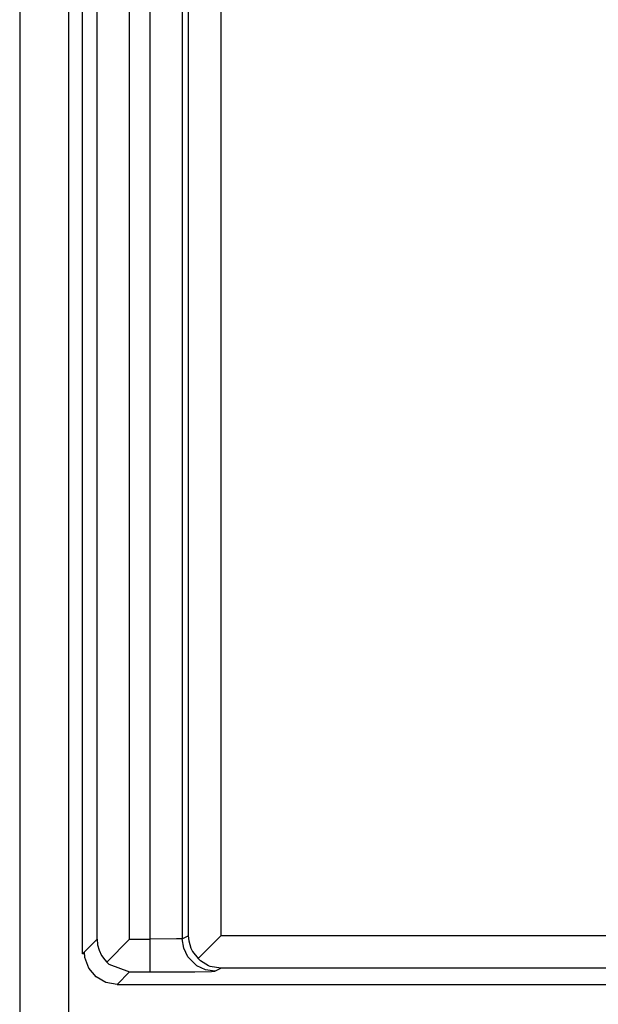
# Model space of a CAD drawing. Units: inches. Extents: x -12.5 to 11.1, y -8.4 to 13.3.
# Drawn here: x -11.1 to -10.9, y -1.3 to -1 of the extents above; entities that cross this region are included whole.
import ezdxf

# ---------------------------------------------------------------- set-up
doc = ezdxf.new("R2010")
doc.units = ezdxf.units.IN
doc.header["$MEASUREMENT"] = 0

# ---------------------------------------------------------------- blocks, each defined once
blk = doc.blocks.new('58922_5__552', base_point=(-11.09945883695243, -1.3286312038232))
at = {"color": 7, "linetype": 'Continuous'}
for p, q in [((-11.09945883695243, -1.318631590699584), (-11.09945883695243, -0.7496307833654653)), ((-11.09498993412425, -1.314162650325165), (-11.09482322885004, -1.315883319087852)), ((-11.09482322885004, -1.315883319087852), (-11.09438739217819, -1.31747171247193)), ((-11.08499032100063, -1.314162650325165), (-11.09199975213375, -1.321172043912052)), ((-11.0669831476877, -1.313071819619867), (-11.06683266238612, -1.314622554132317)), ((-11.06683266238612, -1.314622554132317), (-11.06615532834407, -1.316865378356353)), ((-11.06396322908073, -1.320050237564588), (-11.05698473604354, -1.313071819619867)), ((-11.09886560647215, -1.318038134941902), (-11.09945883695243, -1.318631590699584)), ((-11.09881364248577, -1.318631590699584), (-11.09945883695243, -1.318631590699584)), ((-11.09871361932125, -1.319773934836461), (-11.09886560647215, -1.318038134941902)), ((-11.09438739217819, -1.31747171247193), (-11.09360703127299, -1.319118565340678)), ((-11.06615532834407, -1.316865378356353), (-11.0656449999461, -1.317877774981061)), ((-11.0656449999461, -1.317877774981061), (-11.06396322908073, -1.320050237564588)), ((-11.09752595688123, -1.323037566041381), (-11.09871361932125, -1.319773934836461)), ((-11.09360703127299, -1.319118565340678), (-11.09265095399768, -1.320468164683325)), ((-11.09265095399768, -1.320468164683325), (-11.09199975213375, -1.321172043912052)), ((-11.09199975213375, -1.321172043912052), (-11.09136236728354, -1.32176673869542)), ((-11.09136236728354, -1.32176673869542), (-11.08499032100063, -1.324162263448781)), ((-11.06323543290162, -1.32073226488575), (-11.06396322908073, -1.320050237564588)), ((-11.06074386488443, -1.322277442555726), (-11.06323543290162, -1.32073226488575)), ((-11.09529390842604, -1.32569812965299), (-11.09752595688123, -1.323037566041381)), ((-11.06026507532211, -1.322468740612501), (-11.06074386488443, -1.322277442555726)), ((-11.05698473604354, -1.323071432743483), (-11.06026507532211, -1.322468740612501)), ((-11.09228630498347, -1.327434680472207), (-11.09529390842604, -1.32569812965299)), ((-11.08886599334853, -1.328037785611751), (-11.09228630498347, -1.327434680472207)), ((-11.08886599334853, -1.328037785611751), (-10.87210903750338, -1.328037785611751))]:
    blk.add_line(p, q, dxfattribs=at)
at = {"color": 3, "linetype": 'Continuous'}
for p, q in [((-11.09498993412425, -1.314162650325165), (-11.09498993412425, -0.754099686193652)), ((-11.08499032100063, -1.314162650325165), (-11.08499032100063, -0.754099686193652)), ((-11.07882042363581, -0.754099686193652), (-11.07882042363581, -1.314162650325165)), ((-11.06882201199165, -0.7542711973856732), (-11.06882201199165, -1.313991176679376)), ((-11.0669831476877, -0.7551905544451819), (-11.0669831476877, -1.313071819619867)), ((-11.05698473604354, -0.7551905544451819), (-11.05698473604354, -1.313071819619867)), ((-11.09886560647215, -1.318038134941902), (-11.09498993412425, -1.314162650325165)), ((-11.08499032100063, -1.314162650325165), (-11.07882042363581, -1.314162650325165)), ((-11.07056686052835, -1.314055493376384), (-11.07882042363581, -1.314162650325165)), ((-11.07882042363581, -1.314162650325165), (-11.07882042363581, -1.324162263448781)), ((-11.06882201199165, -1.313991176679376), (-11.07056686052835, -1.314055493376384)), ((-11.06882201199165, -1.313991176679376), (-11.0669831476877, -1.313071819619867)), ((-11.06839098123762, -1.316893650669749), (-11.06882201199165, -1.313991176679376)), ((-10.46101833685824, -1.313071819619867), (-11.05698473604354, -1.313071819619867)), ((-11.06713633631805, -1.319546179387511), (-11.06839098123762, -1.316893650669749)), ((-11.06437803986213, -1.322305039036929), (-11.06713633631805, -1.319546179387511)), ((-11.08886599334853, -1.328037785611751), (-11.08499032100063, -1.324162263448781)), ((-11.08499032100063, -1.324162263448781), (-11.07882042363581, -1.324162263448781)), ((-11.07882042363581, -1.324162263448781), (-11.06500641361643, -1.324110412101105)), ((-11.06500641361643, -1.324110412101105), (-11.05984876269139, -1.324040163099294)), ((-11.061725773968, -1.323559834141429), (-11.06437803986213, -1.322305039036929)), ((-11.05882360034748, -1.323990789802992), (-11.061725773968, -1.323559834141429)), ((-11.05984876269139, -1.324040163099294), (-11.05882360034748, -1.323990789802992)), ((-11.05882360034748, -1.323990789802992), (-11.05698473604354, -1.323071432743483)), ((-10.46101833685824, -1.323071432743483), (-11.05698473604354, -1.323071432743483))]:
    blk.add_line(p, q, dxfattribs=at)
blk = doc.blocks.new('BODY__557', base_point=(-11.09945883695243, -3.727131083134589))
blk.add_blockref('58922_5__552', (-11.09945883695243, -1.3286312038232))
blk = doc.blocks.new('PWA_assy_4__626', base_point=(-11.43045905650284, -3.892581412051604))
blk.add_blockref('BODY__557', (-11.09945883695243, -3.727131083134589))
blk = doc.blocks.new('83614_BRACKET_030309__855', base_point=(-11.78356802163809, -5.69337008118723))
at = {"color": 3, "linetype": 'Continuous'}
blk.add_line((-11.1187455858836, -0.1311311626725287), (-11.1187455858836, -3.737131146812999), dxfattribs=at)
at = {"color": 7, "linetype": 'Continuous'}
blk.add_line((-11.10375052156119, -0.1411312263509397), (-11.10375052156119, -3.727131083134589), dxfattribs=at)
blk = doc.blocks.new('476TM-624__856', base_point=(-11.78356802163809, -5.69337008118723))
for name, p in [('83614_BRACKET_030309__855', (-11.78356802163809, -5.69337008118723)), ('PWA_assy_4__626', (-11.43045905650284, -3.892581412051604))]:
    blk.add_blockref(name, p)
blk = doc.blocks.new('FRONT1', base_point=(-8.515963223794213, -1.934078740201595))
blk.add_blockref('476TM-624__856', (-11.78356802163809, -5.69337008118723))

msp = doc.modelspace()

# ---------------------------------------------------------------- block references
msp.add_blockref('FRONT1', (-8.515963223794213, -1.934078740201595))

doc.saveas('drawing.dxf')
